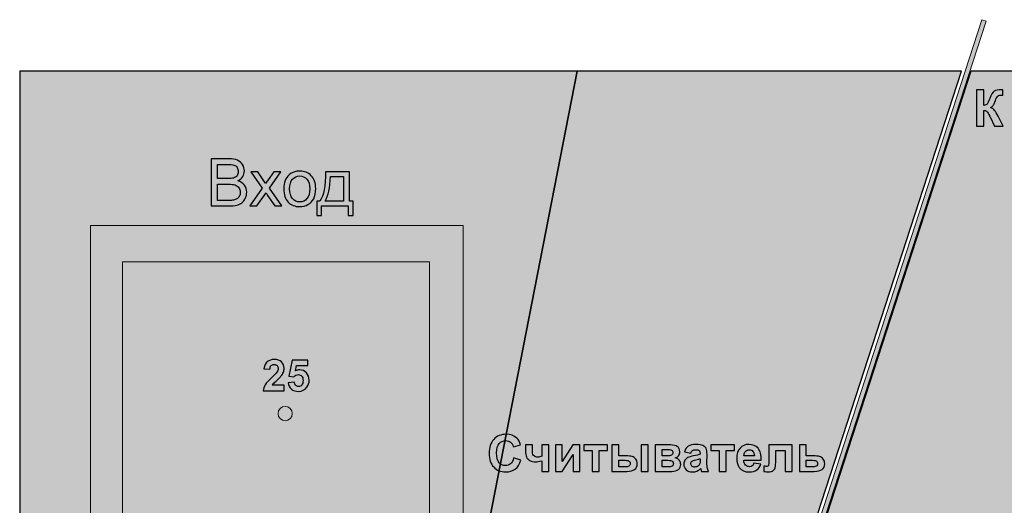
# Model space of a CAD drawing. Units: centimetres. Extents: x -13.6 to 13.7, y -8.2 to 8.3.
# Drawn here: x -13.6 to 2.8, y 0.2 to 8.3 of the extents above; entities that cross this region are included whole.
import ezdxf

# ---------------------------------------------------------------- set-up
doc = ezdxf.new("R2010")
doc.units = ezdxf.units.CM
doc.header["$MEASUREMENT"] = 0
doc.layers.add('layer 1', color=7, linetype='Continuous')

msp = doc.modelspace()

# ---------------------------------------------------------------- hatches: boundary and pattern name
at = {"layer": 'layer 1', "true_color": 0x2b2a29}
h = msp.add_hatch(color=250, dxfattribs=at)
edge = h.paths.add_edge_path()
edge.add_spline(control_points=[(2.43497, 8.32251), (2.43497, 8.32251), (2.50361, 8.3002), (2.50361, 8.3002), (2.50361, 8.3002), (-2.84848, -8.17184), (-2.84848, -8.17184), (-2.84848, -8.17184), (-2.91712, -8.14954), (-2.91712, -8.14954), (-2.91712, -8.14954), (2.43497, 8.32251), (2.43497, 8.32251)], knot_values=[0, 0, 0, 0, 0.25, 0.25, 0.25, 0.5, 0.5, 0.5, 0.75, 0.75, 0.75, 1, 1, 1, 1], degree=3, periodic=1)
at = {"layer": 'layer 1', "true_color": 0xfffbdb}
h = msp.add_hatch(color=7, dxfattribs=at)
edge = h.paths.add_edge_path()
edge.add_spline(control_points=[(-7.249, -7.52846), (-7.249, -7.52846), (-13.61869, -7.52846), (-13.61869, -7.52846), (-13.61869, -7.52846), (-13.61869, 7.46409), (-13.61869, 7.46409), (-13.61869, 7.46409), (-4.31645, 7.46409), (-4.31645, 7.46409), (-4.31645, 7.46409), (-7.249, -7.52846), (-7.249, -7.52846)], knot_values=[0, 0, 0, 0, 0.25, 0.25, 0.25, 0.5, 0.5, 0.5, 0.75, 0.75, 0.75, 1, 1, 1, 1], degree=3, periodic=1)
h = msp.add_hatch(color=7, dxfattribs=at)
edge = h.paths.add_edge_path()
edge.add_spline(control_points=[(-4.31645, 7.46409), (-4.31645, 7.46409), (2.0967, 7.46409), (2.0967, 7.46409), (2.0967, 7.46409), (-2.77468, -7.52846), (-2.77468, -7.52846), (-2.77468, -7.52846), (-7.249, -7.52846), (-7.249, -7.52846), (-7.249, -7.52846), (-4.31645, 7.46409), (-4.31645, 7.46409)], knot_values=[0, 0, 0, 0, 0.25, 0.25, 0.25, 0.5, 0.5, 0.5, 0.75, 0.75, 0.75, 1, 1, 1, 1], degree=3, periodic=1)
at = {"layer": 'layer 1', "true_color": 0xfcd5a6}
h = msp.add_hatch(color=41, dxfattribs=at)
edge = h.paths.add_edge_path()
edge.add_spline(control_points=[(3.7925, -7.52847), (3.7925, -7.52847), (-2.62065, -7.52847), (-2.62065, -7.52847), (-2.62065, -7.52847), (2.25073, 7.46408), (2.25073, 7.46408), (2.25073, 7.46408), (6.72505, 7.46408), (6.72505, 7.46408), (6.72505, 7.46408), (3.7925, -7.52847), (3.7925, -7.52847)], knot_values=[0, 0, 0, 0, 0.25, 0.25, 0.25, 0.5, 0.5, 0.5, 0.75, 0.75, 0.75, 1, 1, 1, 1], degree=3, periodic=1)
at = {"layer": 'layer 1', "true_color": 0xa75f4a}
msp.add_hatch(color=25, dxfattribs=at).paths.add_polyline_path([(-12.43525, -7.59539), (-6.22161, -7.59539), (-6.22161, 4.88835), (-12.43525, 4.88835), (-12.43525, -7.59539)])
at = {"layer": 'layer 1', "true_color": 0xd19563}
msp.add_hatch(color=33, dxfattribs=at).paths.add_polyline_path([(-11.90144, -7.5954), (-6.78316, -7.5954), (-6.78316, 4.28428), (-11.90144, 4.28428), (-11.90144, -7.5954)])
at = {"layer": 'layer 1', "true_color": 0xc5c6c6}
h = msp.add_hatch(color=9, dxfattribs=at)
edge = h.paths.add_edge_path()
edge.add_arc((-9.18958, 1.75379), 0.11905, 90, 450)

# ---------------------------------------------------------------- linework, layer by layer
at = {"layer": 'layer 1', "color": 250, "lineweight": 18}
for points in [[(-12.43525, -7.59539), (-6.22161, -7.59539), (-6.22161, 4.88835), (-12.43525, 4.88835), (-12.43525, -7.59539)], [(-11.90144, -7.5954), (-6.78316, -7.5954), (-6.78316, 4.28428), (-11.90144, 4.28428), (-11.90144, -7.5954)]]:
    msp.add_lwpolyline(points, close=True, dxfattribs=at)
msp.add_ellipse((-9.18958, 1.75379), major_axis=(0, 0.11905), ratio=1, dxfattribs=at)
at = {"layer": 'layer 1', "color": 250, "lineweight": 9}
for points, knots in [([(2.43497, 8.32251), (2.43497, 8.32251), (2.50361, 8.3002), (2.50361, 8.3002), (2.50361, 8.3002), (-2.84848, -8.17184), (-2.84848, -8.17184), (-2.84848, -8.17184), (-2.91712, -8.14954), (-2.91712, -8.14954), (-2.91712, -8.14954), (2.43497, 8.32251), (2.43497, 8.32251)], [0, 0, 0, 0, 0.25, 0.25, 0.25, 0.5, 0.5, 0.5, 0.75, 0.75, 0.75, 1, 1, 1, 1]), ([(-9.20659, 2.22598), (-9.20659, 2.22598), (-9.20659, 2.13392), (-9.20659, 2.13392), (-9.20659, 2.13392), (-9.55524, 2.13392), (-9.55524, 2.13392), (-9.55149, 2.16895), (-9.54014, 2.20206), (-9.52129, 2.23335), (-9.50245, 2.26463), (-9.46512, 2.30619), (-9.40954, 2.35802), (-9.36472, 2.39982), (-9.3373, 2.42821), (-9.32715, 2.44307), (-9.3135, 2.46361), (-9.30662, 2.4839), (-9.30662, 2.50408), (-9.30662, 2.52631), (-9.31253, 2.54334), (-9.32449, 2.5553), (-9.33633, 2.56726), (-9.35276, 2.57318), (-9.37366, 2.57318), (-9.39444, 2.57318), (-9.41087, 2.5669), (-9.4232, 2.55433), (-9.4354, 2.54189), (-9.4424, 2.52111), (-9.44434, 2.492), (-9.44434, 2.492), (-9.54364, 2.5019), (-9.54364, 2.5019), (-9.53772, 2.55675), (-9.51924, 2.59613), (-9.48807, 2.62005), (-9.4569, 2.64385), (-9.418, 2.65581), (-9.37125, 2.65581), (-9.32002, 2.65581), (-9.2798, 2.64192), (-9.25044, 2.61425), (-9.2212, 2.58659), (-9.20659, 2.55216), (-9.20659, 2.51096), (-9.20659, 2.48753), (-9.21081, 2.4653), (-9.21915, 2.44403), (-9.22749, 2.42289), (-9.24077, 2.40079), (-9.25902, 2.37759), (-9.27098, 2.36213), (-9.29284, 2.34002), (-9.32425, 2.31115), (-9.35578, 2.28227), (-9.37572, 2.26318), (-9.38405, 2.25364), (-9.39251, 2.24422), (-9.39928, 2.23492), (-9.40447, 2.22598), (-9.40447, 2.22598), (-9.20659, 2.22598), (-9.20659, 2.22598)], [0, 0, 0, 0, 0.04761905, 0.04761905, 0.04761905, 0.0952381, 0.0952381, 0.0952381, 0.14285714, 0.14285714, 0.14285714, 0.19047619, 0.19047619, 0.19047619, 0.23809524, 0.23809524, 0.23809524, 0.28571429, 0.28571429, 0.28571429, 0.33333333, 0.33333333, 0.33333333, 0.38095238, 0.38095238, 0.38095238, 0.42857143, 0.42857143, 0.42857143, 0.47619048, 0.47619048, 0.47619048, 0.52380952, 0.52380952, 0.52380952, 0.57142857, 0.57142857, 0.57142857, 0.61904762, 0.61904762, 0.61904762, 0.66666667, 0.66666667, 0.66666667, 0.71428571, 0.71428571, 0.71428571, 0.76190476, 0.76190476, 0.76190476, 0.80952381, 0.80952381, 0.80952381, 0.85714286, 0.85714286, 0.85714286, 0.9047619, 0.9047619, 0.9047619, 0.95238095, 0.95238095, 0.95238095, 1, 1, 1, 1]), ([(-9.13833, 2.26717), (-9.13833, 2.26717), (-9.03902, 2.27744), (-9.03902, 2.27744), (-9.03612, 2.25497), (-9.02779, 2.23709), (-9.01389, 2.22392), (-8.99988, 2.21075), (-8.98381, 2.20423), (-8.96557, 2.20423), (-8.94479, 2.20423), (-8.92715, 2.21269), (-8.91278, 2.22972), (-8.8984, 2.24675), (-8.89115, 2.27237), (-8.89115, 2.30656), (-8.89115, 2.33869), (-8.89828, 2.36273), (-8.91266, 2.3788), (-8.92691, 2.39487), (-8.94552, 2.40284), (-8.96847, 2.40284), (-8.9971, 2.40284), (-9.02283, 2.39028), (-9.04555, 2.36515), (-9.04555, 2.36515), (-9.126, 2.37674), (-9.126, 2.37674), (-9.126, 2.37674), (-9.07526, 2.64639), (-9.07526, 2.64639), (-9.07526, 2.64639), (-8.81214, 2.64639), (-8.81214, 2.64639), (-8.81214, 2.64639), (-8.81214, 2.55361), (-8.81214, 2.55361), (-8.81214, 2.55361), (-8.99976, 2.55361), (-8.99976, 2.55361), (-8.99976, 2.55361), (-9.01546, 2.4653), (-9.01546, 2.4653), (-8.99336, 2.47629), (-8.97064, 2.48185), (-8.94745, 2.48185), (-8.90323, 2.48185), (-8.86578, 2.46578), (-8.8351, 2.43352), (-8.80429, 2.40139), (-8.78895, 2.35959), (-8.78895, 2.30813), (-8.78895, 2.26524), (-8.80139, 2.22706), (-8.82616, 2.19336), (-8.85998, 2.14745), (-8.90686, 2.1245), (-8.96678, 2.1245), (-9.01474, 2.1245), (-9.05388, 2.13742), (-9.08408, 2.16316), (-9.11441, 2.18901), (-9.13241, 2.22356), (-9.13833, 2.26717)], [0, 0, 0, 0, 0.04761905, 0.04761905, 0.04761905, 0.0952381, 0.0952381, 0.0952381, 0.14285714, 0.14285714, 0.14285714, 0.19047619, 0.19047619, 0.19047619, 0.23809524, 0.23809524, 0.23809524, 0.28571429, 0.28571429, 0.28571429, 0.33333333, 0.33333333, 0.33333333, 0.38095238, 0.38095238, 0.38095238, 0.42857143, 0.42857143, 0.42857143, 0.47619048, 0.47619048, 0.47619048, 0.52380952, 0.52380952, 0.52380952, 0.57142857, 0.57142857, 0.57142857, 0.61904762, 0.61904762, 0.61904762, 0.66666667, 0.66666667, 0.66666667, 0.71428571, 0.71428571, 0.71428571, 0.76190476, 0.76190476, 0.76190476, 0.80952381, 0.80952381, 0.80952381, 0.85714286, 0.85714286, 0.85714286, 0.9047619, 0.9047619, 0.9047619, 0.95238095, 0.95238095, 0.95238095, 1, 1, 1, 1])]:
    msp.add_open_spline(points, degree=3, knots=knots, dxfattribs=at)
at = {"layer": 'layer 1', "color": 7}
for points in [[(-7.249, -7.52846), (-7.249, -7.52846), (-13.61869, -7.52846), (-13.61869, -7.52846), (-13.61869, -7.52846), (-13.61869, 7.46409), (-13.61869, 7.46409), (-13.61869, 7.46409), (-4.31645, 7.46409), (-4.31645, 7.46409), (-4.31645, 7.46409), (-7.249, -7.52846), (-7.249, -7.52846)], [(-4.31645, 7.46409), (-4.31645, 7.46409), (2.0967, 7.46409), (2.0967, 7.46409), (2.0967, 7.46409), (-2.77468, -7.52846), (-2.77468, -7.52846), (-2.77468, -7.52846), (-7.249, -7.52846), (-7.249, -7.52846), (-7.249, -7.52846), (-4.31645, 7.46409), (-4.31645, 7.46409)]]:
    msp.add_open_spline(points, degree=3, knots=[0, 0, 0, 0, 0.25, 0.25, 0.25, 0.5, 0.5, 0.5, 0.75, 0.75, 0.75, 1, 1, 1, 1], dxfattribs=at)
at = {"layer": 'layer 1', "color": 41}
msp.add_open_spline([(3.7925, -7.52847), (3.7925, -7.52847), (-2.62065, -7.52847), (-2.62065, -7.52847), (-2.62065, -7.52847), (2.25073, 7.46408), (2.25073, 7.46408), (2.25073, 7.46408), (6.72505, 7.46408), (6.72505, 7.46408), (6.72505, 7.46408), (3.7925, -7.52847), (3.7925, -7.52847)], degree=3, knots=[0, 0, 0, 0, 0.25, 0.25, 0.25, 0.5, 0.5, 0.5, 0.75, 0.75, 0.75, 1, 1, 1, 1], dxfattribs=at)
at = {"layer": 'layer 1', "color": 250}
for points, knots in [([(2.34271, 7.15118), (2.34271, 7.15118), (2.46548, 7.15118), (2.46548, 7.15118), (2.46548, 7.15118), (2.46548, 6.89294), (2.46548, 6.89294), (2.49271, 6.89576), (2.5112, 6.90268), (2.52079, 6.91411), (2.53039, 6.9254), (2.54535, 6.95686), (2.56538, 7.00851), (2.59064, 7.07413), (2.61618, 7.11505), (2.64173, 7.131), (2.66713, 7.14694), (2.70791, 7.15499), (2.76435, 7.15499), (2.76717, 7.15499), (2.7731, 7.15513), (2.78213, 7.15541), (2.78213, 7.15541), (2.78213, 7.06482), (2.78213, 7.06482), (2.78213, 7.06482), (2.76478, 7.06524), (2.76478, 7.06524), (2.73966, 7.06524), (2.72131, 7.06213), (2.70974, 7.05593), (2.69817, 7.04972), (2.68886, 7.04026), (2.68166, 7.02756), (2.67446, 7.01486), (2.66388, 6.98876), (2.64991, 6.94924), (2.64243, 6.92822), (2.63439, 6.91072), (2.62564, 6.89661), (2.61703, 6.8825), (2.60165, 6.86923), (2.57964, 6.85682), (2.60687, 6.8492), (2.62931, 6.83353), (2.64709, 6.81011), (2.66487, 6.78668), (2.68434, 6.75366), (2.70551, 6.71091), (2.70551, 6.71091), (2.78806, 6.54496), (2.78806, 6.54496), (2.78806, 6.54496), (2.64412, 6.54496), (2.64412, 6.54496), (2.64412, 6.54496), (2.57145, 6.70103), (2.57145, 6.70103), (2.57032, 6.70329), (2.56792, 6.70752), (2.5644, 6.71387), (2.56299, 6.71599), (2.55791, 6.72558), (2.54916, 6.74238), (2.53363, 6.77229), (2.52093, 6.79092), (2.51106, 6.7984), (2.50104, 6.80588), (2.48594, 6.80969), (2.46548, 6.80997), (2.46548, 6.80997), (2.46548, 6.54496), (2.46548, 6.54496), (2.46548, 6.54496), (2.34271, 6.54496), (2.34271, 6.54496), (2.34271, 6.54496), (2.34271, 7.15118), (2.34271, 7.15118)], [0, 0, 0, 0, 0.03846154, 0.03846154, 0.03846154, 0.07692308, 0.07692308, 0.07692308, 0.11538462, 0.11538462, 0.11538462, 0.15384615, 0.15384615, 0.15384615, 0.19230769, 0.19230769, 0.19230769, 0.23076923, 0.23076923, 0.23076923, 0.26923077, 0.26923077, 0.26923077, 0.30769231, 0.30769231, 0.30769231, 0.34615385, 0.34615385, 0.34615385, 0.38461538, 0.38461538, 0.38461538, 0.42307692, 0.42307692, 0.42307692, 0.46153846, 0.46153846, 0.46153846, 0.5, 0.5, 0.5, 0.53846154, 0.53846154, 0.53846154, 0.57692308, 0.57692308, 0.57692308, 0.61538462, 0.61538462, 0.61538462, 0.65384615, 0.65384615, 0.65384615, 0.69230769, 0.69230769, 0.69230769, 0.73076923, 0.73076923, 0.73076923, 0.76923077, 0.76923077, 0.76923077, 0.80769231, 0.80769231, 0.80769231, 0.84615385, 0.84615385, 0.84615385, 0.88461538, 0.88461538, 0.88461538, 0.92307692, 0.92307692, 0.92307692, 0.96153846, 0.96153846, 0.96153846, 1, 1, 1, 1]), ([(-10.42478, 5.21684), (-10.42478, 5.21684), (-10.42478, 6.00211), (-10.42478, 6.00211), (-10.42478, 6.00211), (-10.13012, 6.00211), (-10.13012, 6.00211), (-10.07017, 6.00211), (-10.02209, 5.99425), (-9.98572, 5.97834), (-9.94952, 5.96244), (-9.92119, 5.93795), (-9.90072, 5.90486), (-9.88006, 5.87196), (-9.86983, 5.83741), (-9.86983, 5.80122), (-9.86983, 5.76777), (-9.87897, 5.73615), (-9.89706, 5.70653), (-9.91516, 5.67692), (-9.94258, 5.65298), (-9.97932, 5.6347), (-9.93179, 5.62081), (-9.89524, 5.59704), (-9.86983, 5.56341), (-9.84424, 5.52996), (-9.83144, 5.49029), (-9.83144, 5.4446), (-9.83144, 5.40767), (-9.8393, 5.37349), (-9.85484, 5.34187), (-9.87038, 5.31025), (-9.88957, 5.28593), (-9.91242, 5.26875), (-9.93527, 5.25175), (-9.96396, 5.23877), (-9.99833, 5.23), (-10.03288, 5.22123), (-10.0751, 5.21684), (-10.12519, 5.21684), (-10.12519, 5.21684), (-10.42478, 5.21684), (-10.42478, 5.21684)], [0, 0, 0, 0, 0.07142857, 0.07142857, 0.07142857, 0.14285714, 0.14285714, 0.14285714, 0.21428571, 0.21428571, 0.21428571, 0.28571429, 0.28571429, 0.28571429, 0.35714286, 0.35714286, 0.35714286, 0.42857143, 0.42857143, 0.42857143, 0.5, 0.5, 0.5, 0.57142857, 0.57142857, 0.57142857, 0.64285714, 0.64285714, 0.64285714, 0.71428571, 0.71428571, 0.71428571, 0.78571429, 0.78571429, 0.78571429, 0.85714286, 0.85714286, 0.85714286, 0.92857143, 0.92857143, 0.92857143, 1, 1, 1, 1]), ([(-10.32059, 5.67199), (-10.32059, 5.67199), (-10.15078, 5.67199), (-10.15078, 5.67199), (-10.10471, 5.67199), (-10.07163, 5.67509), (-10.0517, 5.68113), (-10.0252, 5.68899), (-10.00527, 5.70215), (-9.99193, 5.72043), (-9.97859, 5.73871), (-9.97182, 5.76155), (-9.97182, 5.78916), (-9.97182, 5.81529), (-9.97804, 5.83833), (-9.99065, 5.85807), (-10.00308, 5.87799), (-10.02099, 5.8917), (-10.04421, 5.89901), (-10.06742, 5.90632), (-10.10727, 5.90998), (-10.16357, 5.90998), (-10.16357, 5.90998), (-10.32059, 5.90998), (-10.32059, 5.90998), (-10.32059, 5.90998), (-10.32059, 5.67199), (-10.32059, 5.67199)], [0, 0, 0, 0, 0.11111111, 0.11111111, 0.11111111, 0.22222222, 0.22222222, 0.22222222, 0.33333333, 0.33333333, 0.33333333, 0.44444444, 0.44444444, 0.44444444, 0.55555556, 0.55555556, 0.55555556, 0.66666667, 0.66666667, 0.66666667, 0.77777778, 0.77777778, 0.77777778, 0.88888889, 0.88888889, 0.88888889, 1, 1, 1, 1]), ([(-9.77898, 5.21684), (-9.77898, 5.21684), (-9.57115, 5.51168), (-9.57115, 5.51168), (-9.57115, 5.51168), (-9.76363, 5.78605), (-9.76363, 5.78605), (-9.76363, 5.78605), (-9.64499, 5.78605), (-9.64499, 5.78605), (-9.64499, 5.78605), (-9.55506, 5.6517), (-9.55506, 5.6517), (-9.53843, 5.62647), (-9.52527, 5.606), (-9.51594, 5.58991), (-9.49968, 5.61276), (-9.48524, 5.63342), (-9.47226, 5.65188), (-9.47226, 5.65188), (-9.37757, 5.78605), (-9.37757, 5.78605), (-9.37757, 5.78605), (-9.25967, 5.78605), (-9.25967, 5.78605), (-9.25967, 5.78605), (-9.45325, 5.51168), (-9.45325, 5.51168), (-9.45325, 5.51168), (-9.24706, 5.21684), (-9.24706, 5.21684), (-9.24706, 5.21684), (-9.36441, 5.21684), (-9.36441, 5.21684), (-9.36441, 5.21684), (-9.48213, 5.39232), (-9.48213, 5.39232), (-9.48213, 5.39232), (-9.509, 5.43454), (-9.509, 5.43454), (-9.509, 5.43454), (-9.66108, 5.21684), (-9.66108, 5.21684), (-9.66108, 5.21684), (-9.77898, 5.21684), (-9.77898, 5.21684)], [0, 0, 0, 0, 0.06666667, 0.06666667, 0.06666667, 0.13333333, 0.13333333, 0.13333333, 0.2, 0.2, 0.2, 0.26666667, 0.26666667, 0.26666667, 0.33333333, 0.33333333, 0.33333333, 0.4, 0.4, 0.4, 0.46666667, 0.46666667, 0.46666667, 0.53333333, 0.53333333, 0.53333333, 0.6, 0.6, 0.6, 0.66666667, 0.66666667, 0.66666667, 0.73333333, 0.73333333, 0.73333333, 0.8, 0.8, 0.8, 0.86666667, 0.86666667, 0.86666667, 0.93333333, 0.93333333, 0.93333333, 1, 1, 1, 1]), ([(-9.21325, 5.50144), (-9.21325, 5.60655), (-9.184, 5.68442), (-9.12533, 5.73505), (-9.07652, 5.77709), (-9.01675, 5.79811), (-8.94637, 5.79811), (-8.86832, 5.79811), (-8.80435, 5.77252), (-8.75463, 5.72134), (-8.70509, 5.67034), (-8.68023, 5.5996), (-8.68023, 5.50949), (-8.68023, 5.43637), (-8.6912, 5.37897), (-8.71313, 5.33712), (-8.73507, 5.29526), (-8.76706, 5.26272), (-8.8091, 5.23951), (-8.85096, 5.21629), (-8.89684, 5.20478), (-8.94637, 5.20478), (-9.02607, 5.20478), (-9.09041, 5.23018), (-9.13958, 5.28118), (-9.18875, 5.33218), (-9.21325, 5.40566), (-9.21325, 5.50144)], [0, 0, 0, 0, 0.11111111, 0.11111111, 0.11111111, 0.22222222, 0.22222222, 0.22222222, 0.33333333, 0.33333333, 0.33333333, 0.44444444, 0.44444444, 0.44444444, 0.55555556, 0.55555556, 0.55555556, 0.66666667, 0.66666667, 0.66666667, 0.77777778, 0.77777778, 0.77777778, 0.88888889, 0.88888889, 0.88888889, 1, 1, 1, 1]), ([(-8.51554, 5.78605), (-8.51554, 5.78605), (-8.11852, 5.78605), (-8.11852, 5.78605), (-8.11852, 5.78605), (-8.11852, 5.29581), (-8.11852, 5.29581), (-8.11852, 5.29581), (-8.0571, 5.29581), (-8.0571, 5.29581), (-8.0571, 5.29581), (-8.0571, 5.05562), (-8.0571, 5.05562), (-8.0571, 5.05562), (-8.13607, 5.05562), (-8.13607, 5.05562), (-8.13607, 5.05562), (-8.13607, 5.21684), (-8.13607, 5.21684), (-8.13607, 5.21684), (-8.58463, 5.21684), (-8.58463, 5.21684), (-8.58463, 5.21684), (-8.58463, 5.05562), (-8.58463, 5.05562), (-8.58463, 5.05562), (-8.6636, 5.05562), (-8.6636, 5.05562), (-8.6636, 5.05562), (-8.6636, 5.29581), (-8.6636, 5.29581), (-8.6636, 5.29581), (-8.61315, 5.29581), (-8.61315, 5.29581), (-8.54515, 5.38811), (-8.51262, 5.55153), (-8.51554, 5.78605)], [0, 0, 0, 0, 0.08333333, 0.08333333, 0.08333333, 0.16666667, 0.16666667, 0.16666667, 0.25, 0.25, 0.25, 0.33333333, 0.33333333, 0.33333333, 0.41666667, 0.41666667, 0.41666667, 0.5, 0.5, 0.5, 0.58333333, 0.58333333, 0.58333333, 0.66666667, 0.66666667, 0.66666667, 0.75, 0.75, 0.75, 0.83333333, 0.83333333, 0.83333333, 0.91666667, 0.91666667, 0.91666667, 1, 1, 1, 1]), ([(-9.11454, 5.50126), (-9.11454, 5.42851), (-9.09864, 5.37404), (-9.06683, 5.33803), (-9.03484, 5.30184), (-8.99481, 5.28374), (-8.94637, 5.28374), (-8.89848, 5.28374), (-8.85863, 5.30184), (-8.82665, 5.33821), (-8.79484, 5.37459), (-8.77894, 5.42997), (-8.77894, 5.50437), (-8.77894, 5.57456), (-8.79502, 5.62775), (-8.82701, 5.66376), (-8.859, 5.69995), (-8.89885, 5.71805), (-8.94637, 5.71805), (-8.99481, 5.71805), (-9.03484, 5.70014), (-9.06683, 5.66413), (-9.09864, 5.62812), (-9.11454, 5.57383), (-9.11454, 5.50126)], [0, 0, 0, 0, 0.125, 0.125, 0.125, 0.25, 0.25, 0.25, 0.375, 0.375, 0.375, 0.5, 0.5, 0.5, 0.625, 0.625, 0.625, 0.75, 0.75, 0.75, 0.875, 0.875, 0.875, 1, 1, 1, 1]), ([(-8.43548, 5.70599), (-8.44261, 5.52119), (-8.47112, 5.38446), (-8.52102, 5.29581), (-8.52102, 5.29581), (-8.21503, 5.29581), (-8.21503, 5.29581), (-8.21503, 5.29581), (-8.21503, 5.70599), (-8.21503, 5.70599), (-8.21503, 5.70599), (-8.43548, 5.70599), (-8.43548, 5.70599)], [0, 0, 0, 0, 0.25, 0.25, 0.25, 0.5, 0.5, 0.5, 0.75, 0.75, 0.75, 1, 1, 1, 1]), ([(-10.32059, 5.30897), (-10.32059, 5.30897), (-10.125, 5.30897), (-10.125, 5.30897), (-10.09137, 5.30897), (-10.06779, 5.31025), (-10.05408, 5.3128), (-10.03032, 5.31701), (-10.01021, 5.32414), (-9.99412, 5.33419), (-9.97804, 5.34424), (-9.96488, 5.35887), (-9.95446, 5.37806), (-9.94404, 5.39725), (-9.93892, 5.41937), (-9.93892, 5.44441), (-9.93892, 5.47384), (-9.94642, 5.49925), (-9.96159, 5.521), (-9.97658, 5.54275), (-9.99741, 5.55793), (-10.0241, 5.5667), (-10.05061, 5.57547), (-10.08899, 5.57986), (-10.13889, 5.57986), (-10.13889, 5.57986), (-10.32059, 5.57986), (-10.32059, 5.57986), (-10.32059, 5.57986), (-10.32059, 5.30897), (-10.32059, 5.30897)], [0, 0, 0, 0, 0.1, 0.1, 0.1, 0.2, 0.2, 0.2, 0.3, 0.3, 0.3, 0.4, 0.4, 0.4, 0.5, 0.5, 0.5, 0.6, 0.6, 0.6, 0.7, 0.7, 0.7, 0.8, 0.8, 0.8, 0.9, 0.9, 0.9, 1, 1, 1, 1]), ([(-5.37805, 1.01387), (-5.37805, 1.01387), (-5.25951, 0.97746), (-5.25951, 0.97746), (-5.27772, 0.91072), (-5.30806, 0.86119), (-5.35039, 0.82873), (-5.39272, 0.79642), (-5.44635, 0.78019), (-5.5114, 0.78019), (-5.59197, 0.78019), (-5.65815, 0.80771), (-5.71008, 0.86274), (-5.76187, 0.91777), (-5.78784, 0.99299), (-5.78784, 1.08852), (-5.78784, 1.18941), (-5.76173, 1.26787), (-5.70966, 1.32375), (-5.65759, 1.37963), (-5.58901, 1.40757), (-5.50406, 1.40757), (-5.42984, 1.40757), (-5.36958, 1.38556), (-5.3233, 1.34167), (-5.29564, 1.31571), (-5.27504, 1.27846), (-5.26121, 1.22977), (-5.26121, 1.22977), (-5.38228, 1.20098), (-5.38228, 1.20098), (-5.38948, 1.23231), (-5.40444, 1.25715), (-5.42716, 1.27535), (-5.45002, 1.29355), (-5.47767, 1.30259), (-5.51013, 1.30259), (-5.55514, 1.30259), (-5.59169, 1.2865), (-5.61963, 1.25418), (-5.64771, 1.22201), (-5.66168, 1.1698), (-5.66168, 1.09755), (-5.66168, 1.02107), (-5.64785, 0.96646), (-5.62034, 0.934), (-5.59268, 0.9014), (-5.55684, 0.88518), (-5.51267, 0.88518), (-5.48007, 0.88518), (-5.45199, 0.89548), (-5.42857, 0.91622), (-5.40514, 0.93697), (-5.38821, 0.96942), (-5.37805, 1.01387)], [0, 0, 0, 0, 0.05555556, 0.05555556, 0.05555556, 0.11111111, 0.11111111, 0.11111111, 0.16666667, 0.16666667, 0.16666667, 0.22222222, 0.22222222, 0.22222222, 0.27777778, 0.27777778, 0.27777778, 0.33333333, 0.33333333, 0.33333333, 0.38888889, 0.38888889, 0.38888889, 0.44444444, 0.44444444, 0.44444444, 0.5, 0.5, 0.5, 0.55555556, 0.55555556, 0.55555556, 0.61111111, 0.61111111, 0.61111111, 0.66666667, 0.66666667, 0.66666667, 0.72222222, 0.72222222, 0.72222222, 0.77777778, 0.77777778, 0.77777778, 0.83333333, 0.83333333, 0.83333333, 0.88888889, 0.88888889, 0.88888889, 0.94444444, 0.94444444, 0.94444444, 1, 1, 1, 1]), ([(-5.17993, 1.22977), (-5.17993, 1.22977), (-5.06224, 1.22977), (-5.06224, 1.22977), (-5.06224, 1.22977), (-5.06224, 1.12464), (-5.06224, 1.12464), (-5.06224, 1.10065), (-5.06012, 1.08287), (-5.05589, 1.07102), (-5.05151, 1.05931), (-5.04248, 1.04929), (-5.02851, 1.04082), (-5.01468, 1.0325), (-4.99705, 1.02826), (-4.97588, 1.02826), (-4.95528, 1.02826), (-4.93213, 1.03292), (-4.90645, 1.04238), (-4.90645, 1.04238), (-4.90645, 1.22977), (-4.90645, 1.22977), (-4.90645, 1.22977), (-4.79046, 1.22977), (-4.79046, 1.22977), (-4.79046, 1.22977), (-4.79046, 0.79035), (-4.79046, 0.79035), (-4.79046, 0.79035), (-4.90645, 0.79035), (-4.90645, 0.79035), (-4.90645, 0.79035), (-4.90645, 0.96603), (-4.90645, 0.96603), (-4.95175, 0.9539), (-4.98618, 0.94783), (-5.00989, 0.94783), (-5.04545, 0.94783), (-5.07748, 0.95545), (-5.10584, 0.97083), (-5.13421, 0.98607), (-5.15368, 1.00569), (-5.16426, 1.02953), (-5.17471, 1.05338), (-5.17993, 1.08513), (-5.17993, 1.12478), (-5.17993, 1.12478), (-5.17993, 1.22977), (-5.17993, 1.22977)], [0, 0, 0, 0, 0.0625, 0.0625, 0.0625, 0.125, 0.125, 0.125, 0.1875, 0.1875, 0.1875, 0.25, 0.25, 0.25, 0.3125, 0.3125, 0.3125, 0.375, 0.375, 0.375, 0.4375, 0.4375, 0.4375, 0.5, 0.5, 0.5, 0.5625, 0.5625, 0.5625, 0.625, 0.625, 0.625, 0.6875, 0.6875, 0.6875, 0.75, 0.75, 0.75, 0.8125, 0.8125, 0.8125, 0.875, 0.875, 0.875, 0.9375, 0.9375, 0.9375, 1, 1, 1, 1]), ([(-4.67828, 1.22977), (-4.67828, 1.22977), (-4.56652, 1.22977), (-4.56652, 1.22977), (-4.56652, 1.22977), (-4.56652, 0.95362), (-4.56652, 0.95362), (-4.56652, 0.95362), (-4.38787, 1.22977), (-4.38787, 1.22977), (-4.38787, 1.22977), (-4.27357, 1.22977), (-4.27357, 1.22977), (-4.27357, 1.22977), (-4.27357, 0.79035), (-4.27357, 0.79035), (-4.27357, 0.79035), (-4.38533, 0.79035), (-4.38533, 0.79035), (-4.38533, 0.79035), (-4.38533, 1.07046), (-4.38533, 1.07046), (-4.38533, 1.07046), (-4.56652, 0.79035), (-4.56652, 0.79035), (-4.56652, 0.79035), (-4.67828, 0.79035), (-4.67828, 0.79035), (-4.67828, 0.79035), (-4.67828, 1.22977), (-4.67828, 1.22977)], [0, 0, 0, 0, 0.1, 0.1, 0.1, 0.2, 0.2, 0.2, 0.3, 0.3, 0.3, 0.4, 0.4, 0.4, 0.5, 0.5, 0.5, 0.6, 0.6, 0.6, 0.7, 0.7, 0.7, 0.8, 0.8, 0.8, 0.9, 0.9, 0.9, 1, 1, 1, 1]), ([(-4.20696, 1.22977), (-4.20696, 1.22977), (-3.80988, 1.22977), (-3.80988, 1.22977), (-3.80988, 1.22977), (-3.80988, 1.13579), (-3.80988, 1.13579), (-3.80988, 1.13579), (-3.95042, 1.13579), (-3.95042, 1.13579), (-3.95042, 1.13579), (-3.95042, 0.79035), (-3.95042, 0.79035), (-3.95042, 0.79035), (-4.06642, 0.79035), (-4.06642, 0.79035), (-4.06642, 0.79035), (-4.06642, 1.13579), (-4.06642, 1.13579), (-4.06642, 1.13579), (-4.20696, 1.13579), (-4.20696, 1.13579), (-4.20696, 1.13579), (-4.20696, 1.22977), (-4.20696, 1.22977)], [0, 0, 0, 0, 0.125, 0.125, 0.125, 0.25, 0.25, 0.25, 0.375, 0.375, 0.375, 0.5, 0.5, 0.5, 0.625, 0.625, 0.625, 0.75, 0.75, 0.75, 0.875, 0.875, 0.875, 1, 1, 1, 1]), ([(-3.73903, 1.22977), (-3.73903, 1.22977), (-3.62304, 1.22977), (-3.62304, 1.22977), (-3.62304, 1.22977), (-3.62304, 1.04689), (-3.62304, 1.04689), (-3.62304, 1.04689), (-3.5062, 1.04689), (-3.5062, 1.04689), (-3.46034, 1.04689), (-3.42534, 1.04365), (-3.40121, 1.03715), (-3.37708, 1.03066), (-3.35662, 1.01655), (-3.33997, 0.99482), (-3.32318, 0.97309), (-3.31485, 0.94741), (-3.31485, 0.91806), (-3.31485, 0.87558), (-3.32953, 0.84369), (-3.35874, 0.82238), (-3.38795, 0.80107), (-3.43183, 0.79035), (-3.49025, 0.79035), (-3.49025, 0.79035), (-3.73903, 0.79035), (-3.73903, 0.79035), (-3.73903, 0.79035), (-3.73903, 1.22977), (-3.73903, 1.22977)], [0, 0, 0, 0, 0.1, 0.1, 0.1, 0.2, 0.2, 0.2, 0.3, 0.3, 0.3, 0.4, 0.4, 0.4, 0.5, 0.5, 0.5, 0.6, 0.6, 0.6, 0.7, 0.7, 0.7, 0.8, 0.8, 0.8, 0.9, 0.9, 0.9, 1, 1, 1, 1]), ([(-3.24881, 1.22977), (-3.24881, 1.22977), (-3.13282, 1.22977), (-3.13282, 1.22977), (-3.13282, 1.22977), (-3.13282, 0.79035), (-3.13282, 0.79035), (-3.13282, 0.79035), (-3.24881, 0.79035), (-3.24881, 0.79035), (-3.24881, 0.79035), (-3.24881, 1.22977), (-3.24881, 1.22977)], [0, 0, 0, 0, 0.25, 0.25, 0.25, 0.5, 0.5, 0.5, 0.75, 0.75, 0.75, 1, 1, 1, 1]), ([(-3.01597, 1.22977), (-3.01597, 1.22977), (-2.76141, 1.22977), (-2.76141, 1.22977), (-2.7092, 1.22977), (-2.67025, 1.22032), (-2.64428, 1.20127), (-2.61832, 1.18222), (-2.60534, 1.15343), (-2.60534, 1.11505), (-2.60534, 1.09049), (-2.61239, 1.06905), (-2.62665, 1.05084), (-2.64076, 1.03264), (-2.65868, 1.0205), (-2.68013, 1.01444), (-2.64993, 1.00696), (-2.62735, 0.99313), (-2.61239, 0.97267), (-2.59758, 0.95221), (-2.5901, 0.92991), (-2.5901, 0.90564), (-2.5901, 0.87149), (-2.60266, 0.84369), (-2.62777, 0.82238), (-2.65289, 0.80107), (-2.69001, 0.79035), (-2.73911, 0.79035), (-2.73911, 0.79035), (-3.01597, 0.79035), (-3.01597, 0.79035), (-3.01597, 0.79035), (-3.01597, 1.22977), (-3.01597, 1.22977)], [0, 0, 0, 0, 0.09090909, 0.09090909, 0.09090909, 0.18181818, 0.18181818, 0.18181818, 0.27272727, 0.27272727, 0.27272727, 0.36363636, 0.36363636, 0.36363636, 0.45454545, 0.45454545, 0.45454545, 0.54545455, 0.54545455, 0.54545455, 0.63636364, 0.63636364, 0.63636364, 0.72727273, 0.72727273, 0.72727273, 0.81818182, 0.81818182, 0.81818182, 0.90909091, 0.90909091, 0.90909091, 1, 1, 1, 1]), ([(-2.89998, 1.04689), (-2.89998, 1.04689), (-2.82463, 1.04689), (-2.82463, 1.04689), (-2.78822, 1.04689), (-2.76197, 1.05141), (-2.74574, 1.06058), (-2.72952, 1.06975), (-2.72133, 1.08414), (-2.72133, 1.10376), (-2.72133, 1.12239), (-2.72895, 1.13551), (-2.74405, 1.14341), (-2.75915, 1.15131), (-2.78596, 1.15526), (-2.82463, 1.15526), (-2.82463, 1.15526), (-2.89998, 1.15526), (-2.89998, 1.15526), (-2.89998, 1.15526), (-2.89998, 1.04689), (-2.89998, 1.04689)], [0, 0, 0, 0, 0.14285714, 0.14285714, 0.14285714, 0.28571429, 0.28571429, 0.28571429, 0.42857143, 0.42857143, 0.42857143, 0.57142857, 0.57142857, 0.57142857, 0.71428571, 0.71428571, 0.71428571, 0.85714286, 0.85714286, 0.85714286, 1, 1, 1, 1]), ([(-2.42119, 1.0943), (-2.42119, 1.0943), (-2.52618, 1.11293), (-2.52618, 1.11293), (-2.51432, 1.15583), (-2.49386, 1.18758), (-2.46493, 1.20818), (-2.43601, 1.22878), (-2.39297, 1.23909), (-2.33596, 1.23909), (-2.28417, 1.23909), (-2.24551, 1.23302), (-2.22011, 1.22074), (-2.19485, 1.20846), (-2.17693, 1.19294), (-2.16662, 1.17403), (-2.15632, 1.15512), (-2.1511, 1.12055), (-2.1511, 1.07003), (-2.1511, 1.07003), (-2.1528, 0.93457), (-2.1528, 0.93457), (-2.1528, 0.89604), (-2.15096, 0.86754), (-2.14729, 0.84919), (-2.14362, 0.83085), (-2.13671, 0.81123), (-2.12655, 0.79035), (-2.12655, 0.79035), (-2.2417, 0.79035), (-2.2417, 0.79035), (-2.24466, 0.79797), (-2.24847, 0.80926), (-2.25284, 0.82422), (-2.25468, 0.83113), (-2.25609, 0.83565), (-2.25694, 0.83776), (-2.27669, 0.81829), (-2.29786, 0.80376), (-2.32044, 0.79402), (-2.34301, 0.78428), (-2.367, 0.77934), (-2.39254, 0.77934), (-2.43756, 0.77934), (-2.47312, 0.79162), (-2.49908, 0.81617), (-2.52505, 0.84059), (-2.53803, 0.87163), (-2.53803, 0.90917), (-2.53803, 0.93386), (-2.5321, 0.95602), (-2.52025, 0.97549), (-2.5084, 0.99482), (-2.49189, 1.00978), (-2.47044, 1.02008), (-2.44913, 1.03038), (-2.41837, 1.03941), (-2.37815, 1.04717), (-2.32396, 1.05733), (-2.28629, 1.06693), (-2.2654, 1.07568), (-2.2654, 1.07568), (-2.2654, 1.08739), (-2.2654, 1.08739), (-2.2654, 1.10997), (-2.27091, 1.12605), (-2.28191, 1.13579), (-2.29306, 1.14539), (-2.31394, 1.15018), (-2.34457, 1.15018), (-2.36531, 1.15018), (-2.3814, 1.14609), (-2.39297, 1.13777), (-2.40468, 1.12958), (-2.41399, 1.11505), (-2.42119, 1.0943)], [0, 0, 0, 0, 0.04, 0.04, 0.04, 0.08, 0.08, 0.08, 0.12, 0.12, 0.12, 0.16, 0.16, 0.16, 0.2, 0.2, 0.2, 0.24, 0.24, 0.24, 0.28, 0.28, 0.28, 0.32, 0.32, 0.32, 0.36, 0.36, 0.36, 0.4, 0.4, 0.4, 0.44, 0.44, 0.44, 0.48, 0.48, 0.48, 0.52, 0.52, 0.52, 0.56, 0.56, 0.56, 0.6, 0.6, 0.6, 0.64, 0.64, 0.64, 0.68, 0.68, 0.68, 0.72, 0.72, 0.72, 0.76, 0.76, 0.76, 0.8, 0.8, 0.8, 0.84, 0.84, 0.84, 0.88, 0.88, 0.88, 0.92, 0.92, 0.92, 0.96, 0.96, 0.96, 1, 1, 1, 1]), ([(-2.08915, 1.22977), (-2.08915, 1.22977), (-1.69207, 1.22977), (-1.69207, 1.22977), (-1.69207, 1.22977), (-1.69207, 1.13579), (-1.69207, 1.13579), (-1.69207, 1.13579), (-1.83261, 1.13579), (-1.83261, 1.13579), (-1.83261, 1.13579), (-1.83261, 0.79035), (-1.83261, 0.79035), (-1.83261, 0.79035), (-1.94861, 0.79035), (-1.94861, 0.79035), (-1.94861, 0.79035), (-1.94861, 1.13579), (-1.94861, 1.13579), (-1.94861, 1.13579), (-2.08915, 1.13579), (-2.08915, 1.13579), (-2.08915, 1.13579), (-2.08915, 1.22977), (-2.08915, 1.22977)], [0, 0, 0, 0, 0.125, 0.125, 0.125, 0.25, 0.25, 0.25, 0.375, 0.375, 0.375, 0.5, 0.5, 0.5, 0.625, 0.625, 0.625, 0.75, 0.75, 0.75, 0.875, 0.875, 0.875, 1, 1, 1, 1]), ([(-1.36807, 0.9292), (-1.36807, 0.9292), (-1.25207, 0.90973), (-1.25207, 0.90973), (-1.26689, 0.86726), (-1.29046, 0.83494), (-1.32249, 0.81265), (-1.35466, 0.79049), (-1.39488, 0.77934), (-1.443, 0.77934), (-1.51934, 0.77934), (-1.57593, 0.80432), (-1.61247, 0.85427), (-1.6414, 0.89435), (-1.65594, 0.94487), (-1.65594, 1.00597), (-1.65594, 1.07878), (-1.63689, 1.13593), (-1.59893, 1.17714), (-1.56097, 1.21848), (-1.51285, 1.23909), (-1.45471, 1.23909), (-1.38952, 1.23909), (-1.33801, 1.2175), (-1.30019, 1.17431), (-1.26252, 1.13113), (-1.24445, 1.06495), (-1.24615, 0.97577), (-1.24615, 0.97577), (-1.53656, 0.97577), (-1.53656, 0.97577), (-1.53571, 0.94134), (-1.5264, 0.91453), (-1.50847, 0.89534), (-1.49069, 0.87615), (-1.4684, 0.86655), (-1.44187, 0.86655), (-1.42367, 0.86655), (-1.40843, 0.87149), (-1.39615, 0.88137), (-1.38373, 0.89124), (-1.37442, 0.90719), (-1.36807, 0.9292)], [0, 0, 0, 0, 0.07142857, 0.07142857, 0.07142857, 0.14285714, 0.14285714, 0.14285714, 0.21428571, 0.21428571, 0.21428571, 0.28571429, 0.28571429, 0.28571429, 0.35714286, 0.35714286, 0.35714286, 0.42857143, 0.42857143, 0.42857143, 0.5, 0.5, 0.5, 0.57142857, 0.57142857, 0.57142857, 0.64285714, 0.64285714, 0.64285714, 0.71428571, 0.71428571, 0.71428571, 0.78571429, 0.78571429, 0.78571429, 0.85714286, 0.85714286, 0.85714286, 0.92857143, 0.92857143, 0.92857143, 1, 1, 1, 1]), ([(-1.3613, 1.04689), (-1.36214, 1.08062), (-1.37075, 1.1063), (-1.38726, 1.1238), (-1.40377, 1.14144), (-1.42381, 1.15018), (-1.44751, 1.15018), (-1.47277, 1.15018), (-1.49366, 1.14087), (-1.51017, 1.12239), (-1.52668, 1.1039), (-1.53472, 1.07864), (-1.53444, 1.04689), (-1.53444, 1.04689), (-1.3613, 1.04689), (-1.3613, 1.04689)], [0, 0, 0, 0, 0.2, 0.2, 0.2, 0.4, 0.4, 0.4, 0.6, 0.6, 0.6, 0.8, 0.8, 0.8, 1, 1, 1, 1]), ([(-1.11985, 1.22977), (-1.11985, 1.22977), (-0.73123, 1.22977), (-0.73123, 1.22977), (-0.73123, 1.22977), (-0.73123, 0.79035), (-0.73123, 0.79035), (-0.73123, 0.79035), (-0.84723, 0.79035), (-0.84723, 0.79035), (-0.84723, 0.79035), (-0.84723, 1.13579), (-0.84723, 1.13579), (-0.84723, 1.13579), (-1.00471, 1.13579), (-1.00471, 1.13579), (-1.00471, 1.13579), (-1.00471, 0.93809), (-1.00471, 0.93809), (-1.00471, 0.88786), (-1.01049, 0.85258), (-1.02206, 0.83226), (-1.03377, 0.81194), (-1.04662, 0.79868), (-1.06073, 0.79233), (-1.0747, 0.78598), (-1.09742, 0.78273), (-1.1286, 0.78273), (-1.14709, 0.78273), (-1.17164, 0.78527), (-1.20198, 0.79007), (-1.20198, 0.79007), (-1.20198, 0.87544), (-1.20198, 0.87544), (-1.19944, 0.87544), (-1.19295, 0.87516), (-1.18251, 0.87459), (-1.17037, 0.87375), (-1.16092, 0.87332), (-1.15428, 0.87332), (-1.13848, 0.87332), (-1.12888, 0.87854), (-1.12522, 0.88885), (-1.12169, 0.89929), (-1.11985, 0.92807), (-1.11985, 0.97535), (-1.11985, 0.97535), (-1.11985, 1.22977), (-1.11985, 1.22977)], [0, 0, 0, 0, 0.0625, 0.0625, 0.0625, 0.125, 0.125, 0.125, 0.1875, 0.1875, 0.1875, 0.25, 0.25, 0.25, 0.3125, 0.3125, 0.3125, 0.375, 0.375, 0.375, 0.4375, 0.4375, 0.4375, 0.5, 0.5, 0.5, 0.5625, 0.5625, 0.5625, 0.625, 0.625, 0.625, 0.6875, 0.6875, 0.6875, 0.75, 0.75, 0.75, 0.8125, 0.8125, 0.8125, 0.875, 0.875, 0.875, 0.9375, 0.9375, 0.9375, 1, 1, 1, 1]), ([(-0.61072, 1.22977), (-0.61072, 1.22977), (-0.49473, 1.22977), (-0.49473, 1.22977), (-0.49473, 1.22977), (-0.49473, 1.04689), (-0.49473, 1.04689), (-0.49473, 1.04689), (-0.37817, 1.04689), (-0.37817, 1.04689), (-0.33245, 1.04689), (-0.29745, 1.04365), (-0.2729, 1.03701), (-0.24834, 1.03038), (-0.22802, 1.01613), (-0.2118, 0.99426), (-0.19557, 0.97238), (-0.18738, 0.94698), (-0.18738, 0.91806), (-0.18738, 0.87558), (-0.20192, 0.84369), (-0.23099, 0.82238), (-0.26006, 0.80107), (-0.30352, 0.79035), (-0.36166, 0.79035), (-0.36166, 0.79035), (-0.61072, 0.79035), (-0.61072, 0.79035), (-0.61072, 0.79035), (-0.61072, 1.22977), (-0.61072, 1.22977)], [0, 0, 0, 0, 0.1, 0.1, 0.1, 0.2, 0.2, 0.2, 0.3, 0.3, 0.3, 0.4, 0.4, 0.4, 0.5, 0.5, 0.5, 0.6, 0.6, 0.6, 0.7, 0.7, 0.7, 0.8, 0.8, 0.8, 0.9, 0.9, 0.9, 1, 1, 1, 1]), ([(-2.2654, 1.00032), (-2.28022, 0.99539), (-2.30378, 0.98946), (-2.3361, 0.98254), (-2.36827, 0.97563), (-2.38944, 0.96886), (-2.39932, 0.96237), (-2.41442, 0.9515), (-2.42204, 0.93795), (-2.42204, 0.92144), (-2.42204, 0.90507), (-2.41597, 0.8911), (-2.40383, 0.87925), (-2.3917, 0.8674), (-2.37632, 0.86147), (-2.35755, 0.86147), (-2.33666, 0.86147), (-2.31663, 0.86838), (-2.29758, 0.88207), (-2.28361, 0.89266), (-2.27429, 0.90536), (-2.26992, 0.9206), (-2.26695, 0.93047), (-2.2654, 0.94938), (-2.2654, 0.97718), (-2.2654, 0.97718), (-2.2654, 1.00032), (-2.2654, 1.00032)], [0, 0, 0, 0, 0.11111111, 0.11111111, 0.11111111, 0.22222222, 0.22222222, 0.22222222, 0.33333333, 0.33333333, 0.33333333, 0.44444444, 0.44444444, 0.44444444, 0.55555556, 0.55555556, 0.55555556, 0.66666667, 0.66666667, 0.66666667, 0.77777778, 0.77777778, 0.77777778, 0.88888889, 0.88888889, 0.88888889, 1, 1, 1, 1]), ([(-3.62304, 0.86486), (-3.62304, 0.86486), (-3.51467, 0.86486), (-3.51467, 0.86486), (-3.48658, 0.86486), (-3.46598, 0.86923), (-3.45328, 0.87798), (-3.44058, 0.88673), (-3.43423, 0.90098), (-3.43423, 0.92074), (-3.43423, 0.94176), (-3.44242, 0.9563), (-3.45893, 0.96406), (-3.47544, 0.97182), (-3.50493, 0.97577), (-3.54754, 0.97577), (-3.54754, 0.97577), (-3.62304, 0.97577), (-3.62304, 0.97577), (-3.62304, 0.97577), (-3.62304, 0.86486), (-3.62304, 0.86486)], [0, 0, 0, 0, 0.14285714, 0.14285714, 0.14285714, 0.28571429, 0.28571429, 0.28571429, 0.42857143, 0.42857143, 0.42857143, 0.57142857, 0.57142857, 0.57142857, 0.71428571, 0.71428571, 0.71428571, 0.85714286, 0.85714286, 0.85714286, 1, 1, 1, 1]), ([(-2.89998, 0.86486), (-2.89998, 0.86486), (-2.80769, 0.86486), (-2.80769, 0.86486), (-2.77439, 0.86486), (-2.75012, 0.86881), (-2.73488, 0.87685), (-2.71964, 0.88489), (-2.71202, 0.89915), (-2.71202, 0.91989), (-2.71202, 0.94148), (-2.72077, 0.9563), (-2.73827, 0.96434), (-2.75562, 0.97253), (-2.78963, 0.97662), (-2.84015, 0.97662), (-2.84015, 0.97662), (-2.89998, 0.97662), (-2.89998, 0.97662), (-2.89998, 0.97662), (-2.89998, 0.86486), (-2.89998, 0.86486)], [0, 0, 0, 0, 0.14285714, 0.14285714, 0.14285714, 0.28571429, 0.28571429, 0.28571429, 0.42857143, 0.42857143, 0.42857143, 0.57142857, 0.57142857, 0.57142857, 0.71428571, 0.71428571, 0.71428571, 0.85714286, 0.85714286, 0.85714286, 1, 1, 1, 1]), ([(-0.49473, 0.86486), (-0.49473, 0.86486), (-0.38621, 0.86486), (-0.38621, 0.86486), (-0.35234, 0.86486), (-0.33061, 0.87036), (-0.32102, 0.88123), (-0.31156, 0.89223), (-0.30677, 0.90521), (-0.30677, 0.92031), (-0.30677, 0.94134), (-0.31495, 0.95587), (-0.33146, 0.96392), (-0.34783, 0.97182), (-0.37704, 0.97577), (-0.41895, 0.97577), (-0.41895, 0.97577), (-0.49473, 0.97577), (-0.49473, 0.97577), (-0.49473, 0.97577), (-0.49473, 0.86486), (-0.49473, 0.86486)], [0, 0, 0, 0, 0.14285714, 0.14285714, 0.14285714, 0.28571429, 0.28571429, 0.28571429, 0.42857143, 0.42857143, 0.42857143, 0.57142857, 0.57142857, 0.57142857, 0.71428571, 0.71428571, 0.71428571, 0.85714286, 0.85714286, 0.85714286, 1, 1, 1, 1])]:
    msp.add_open_spline(points, degree=3, knots=knots, dxfattribs=at)
at = {"layer": 'layer 1', "color": 9}
for points in [[(-9.20659, 2.22598), (-9.20659, 2.22598), (-9.20659, 2.13392), (-9.20659, 2.13392), (-9.20659, 2.13392), (-9.55524, 2.13392), (-9.55524, 2.13392), (-9.55149, 2.16895), (-9.54014, 2.20206), (-9.52129, 2.23335), (-9.50245, 2.26463), (-9.46512, 2.30619), (-9.40954, 2.35802), (-9.36472, 2.39982), (-9.3373, 2.42821), (-9.32715, 2.44307), (-9.3135, 2.46361), (-9.30662, 2.4839), (-9.30662, 2.50408), (-9.30662, 2.52631), (-9.31253, 2.54334), (-9.32449, 2.5553), (-9.33633, 2.56726), (-9.35276, 2.57318), (-9.37366, 2.57318), (-9.39444, 2.57318), (-9.41087, 2.5669), (-9.4232, 2.55433), (-9.4354, 2.54189), (-9.4424, 2.52111), (-9.44434, 2.492), (-9.44434, 2.492), (-9.54364, 2.5019), (-9.54364, 2.5019), (-9.53772, 2.55675), (-9.51924, 2.59613), (-9.48807, 2.62005), (-9.4569, 2.64385), (-9.418, 2.65581), (-9.37125, 2.65581), (-9.32002, 2.65581), (-9.2798, 2.64192), (-9.25044, 2.61425), (-9.2212, 2.58659), (-9.20659, 2.55216), (-9.20659, 2.51096), (-9.20659, 2.48753), (-9.21081, 2.4653), (-9.21915, 2.44403), (-9.22749, 2.42289), (-9.24077, 2.40079), (-9.25902, 2.37759), (-9.27098, 2.36213), (-9.29284, 2.34002), (-9.32425, 2.31115), (-9.35578, 2.28227), (-9.37572, 2.26318), (-9.38405, 2.25364), (-9.39251, 2.24422), (-9.39928, 2.23492), (-9.40447, 2.22598), (-9.40447, 2.22598), (-9.20659, 2.22598), (-9.20659, 2.22598)], [(-9.13833, 2.26717), (-9.13833, 2.26717), (-9.03902, 2.27744), (-9.03902, 2.27744), (-9.03612, 2.25497), (-9.02779, 2.23709), (-9.01389, 2.22392), (-8.99988, 2.21075), (-8.98381, 2.20423), (-8.96557, 2.20423), (-8.94479, 2.20423), (-8.92715, 2.21269), (-8.91278, 2.22972), (-8.8984, 2.24675), (-8.89115, 2.27237), (-8.89115, 2.30656), (-8.89115, 2.33869), (-8.89828, 2.36273), (-8.91266, 2.3788), (-8.92691, 2.39487), (-8.94552, 2.40284), (-8.96847, 2.40284), (-8.9971, 2.40284), (-9.02283, 2.39028), (-9.04555, 2.36515), (-9.04555, 2.36515), (-9.126, 2.37674), (-9.126, 2.37674), (-9.126, 2.37674), (-9.07526, 2.64639), (-9.07526, 2.64639), (-9.07526, 2.64639), (-8.81214, 2.64639), (-8.81214, 2.64639), (-8.81214, 2.64639), (-8.81214, 2.55361), (-8.81214, 2.55361), (-8.81214, 2.55361), (-8.99976, 2.55361), (-8.99976, 2.55361), (-8.99976, 2.55361), (-9.01546, 2.4653), (-9.01546, 2.4653), (-8.99336, 2.47629), (-8.97064, 2.48185), (-8.94745, 2.48185), (-8.90323, 2.48185), (-8.86578, 2.46578), (-8.8351, 2.43352), (-8.80429, 2.40139), (-8.78895, 2.35959), (-8.78895, 2.30813), (-8.78895, 2.26524), (-8.80139, 2.22706), (-8.82616, 2.19336), (-8.85998, 2.14745), (-8.90686, 2.1245), (-8.96678, 2.1245), (-9.01474, 2.1245), (-9.05388, 2.13742), (-9.08408, 2.16316), (-9.11441, 2.18901), (-9.13241, 2.22356), (-9.13833, 2.26717)]]:
    msp.add_open_spline(points, degree=3, knots=[0, 0, 0, 0, 0.04761905, 0.04761905, 0.04761905, 0.0952381, 0.0952381, 0.0952381, 0.14285714, 0.14285714, 0.14285714, 0.19047619, 0.19047619, 0.19047619, 0.23809524, 0.23809524, 0.23809524, 0.28571429, 0.28571429, 0.28571429, 0.33333333, 0.33333333, 0.33333333, 0.38095238, 0.38095238, 0.38095238, 0.42857143, 0.42857143, 0.42857143, 0.47619048, 0.47619048, 0.47619048, 0.52380952, 0.52380952, 0.52380952, 0.57142857, 0.57142857, 0.57142857, 0.61904762, 0.61904762, 0.61904762, 0.66666667, 0.66666667, 0.66666667, 0.71428571, 0.71428571, 0.71428571, 0.76190476, 0.76190476, 0.76190476, 0.80952381, 0.80952381, 0.80952381, 0.85714286, 0.85714286, 0.85714286, 0.9047619, 0.9047619, 0.9047619, 0.95238095, 0.95238095, 0.95238095, 1, 1, 1, 1], dxfattribs=at)

doc.saveas('drawing.dxf')
